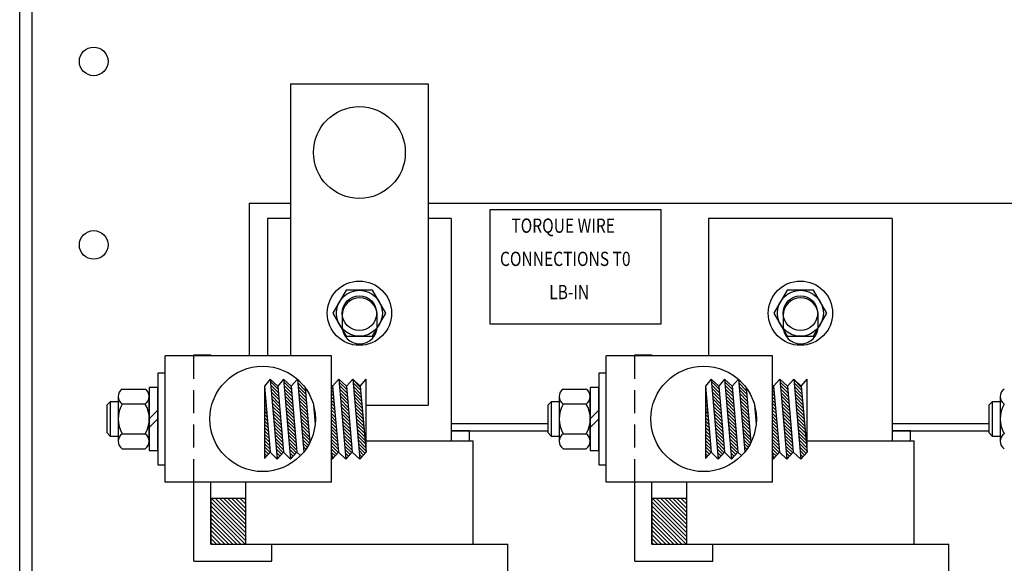
# Model space of a CAD drawing. Extents: x -19.6 to 69.9, y -2.3 to 78.3.
# Drawn here: x 2.8 to 13.5, y 16 to 21.9 of the extents above; entities that cross this region are included whole.
import ezdxf

# ---------------------------------------------------------------- set-up
doc = ezdxf.new("R2010")
doc.units = 0
doc.linetypes.add('CENTER', pattern=[2, 1.25, -0.25, 0.25, -0.25])
doc.linetypes.add('HIDDEN', pattern=[0.375, 0.25, -0.125])
doc.layers.get('0').update_dxf_attribs({"linetype": 'CONTINUOUS'})
for name, color, linetype in [('22369', 7, 'CONTINUOUS'), ('DECAL', 7, 'CONTINUOUS'), ('HIDDEN', 7, 'CENTER'), ('HW-OBJ', 7, 'CONTINUOUS'), ('KDRS1T', 7, 'CONTINUOUS')]:
    doc.layers.add(name, color=color, linetype=linetype)

msp = doc.modelspace()

# ---------------------------------------------------------------- linework, layer by layer
at = {"color": 7}
for p, q in [((6.203, 18.257), (4.391, 18.257)), ((4.391, 16.882), (4.391, 18.257)), ((6.203, 16.882), (6.203, 18.257)), ((9.191, 16.882), (9.191, 18.257)), ((11.003, 18.257), (9.191, 18.257)), ((11.003, 16.882), (11.003, 18.257)), ((5.536, 18.001), (5.473, 17.926)), ((5.473, 17.926), (5.536, 17.206)), ((5.473, 17.926), (5.473, 17.137)), ((5.473, 17.926), (5.536, 17.206)), ((5.473, 17.9), (5.475, 17.898)), ((5.536, 18.001), (5.618, 17.926)), ((5.536, 18.001), (5.612, 17.131)), ((5.536, 18.001), (5.612, 17.131)), ((5.538, 17.976), (5.621, 17.894)), ((5.542, 17.938), (5.624, 17.855)), ((5.545, 17.899), (5.627, 17.816)), ((5.681, 18.001), (5.618, 17.926)), ((5.618, 17.926), (5.681, 17.206)), ((5.681, 18.001), (5.763, 17.926)), ((5.681, 18.001), (5.757, 17.131)), ((5.683, 17.973), (5.766, 17.89)), ((5.687, 17.934), (5.769, 17.851)), ((5.763, 17.926), (5.831, 18.001)), ((5.763, 17.926), (5.826, 17.206)), ((5.831, 18.001), (5.86, 17.975)), ((5.831, 18.001), (5.901, 17.21)), ((5.835, 17.963), (5.917, 17.88)), ((5.836, 17.997), (5.887, 17.946)), ((5.838, 17.924), (5.921, 17.841)), ((5.915, 17.911), (5.967, 17.313)), ((6.203, 17.936), (6.214, 17.926)), ((6.203, 17.913), (6.217, 17.899)), ((6.214, 17.926), (6.283, 18.001)), ((6.214, 17.926), (6.277, 17.206)), ((6.283, 18.001), (6.365, 17.926)), ((6.283, 18.001), (6.359, 17.131)), ((6.286, 17.971), (6.368, 17.889)), ((6.289, 17.933), (6.372, 17.85)), ((6.365, 17.926), (6.434, 18.001)), ((6.365, 17.926), (6.428, 17.206)), ((6.434, 18.001), (6.516, 17.926)), ((6.434, 18.001), (6.51, 17.131)), ((6.434, 18), (6.516, 17.917)), ((6.437, 17.961), (6.52, 17.879)), ((6.441, 17.922), (6.523, 17.84)), ((6.516, 17.926), (6.579, 18.001)), ((6.516, 17.926), (6.579, 17.206)), ((6.579, 17.206), (6.579, 18.001)), ((10.336, 18.001), (10.273, 17.926)), ((10.273, 17.926), (10.336, 17.206)), ((10.273, 17.926), (10.273, 17.137)), ((10.273, 17.926), (10.336, 17.206)), ((10.273, 17.9), (10.275, 17.898)), ((10.336, 18.001), (10.418, 17.926)), ((10.336, 18.001), (10.412, 17.131)), ((10.336, 18.001), (10.412, 17.131)), ((10.338, 17.976), (10.421, 17.894)), ((10.342, 17.938), (10.424, 17.855)), ((10.345, 17.899), (10.427, 17.816)), ((10.481, 18.001), (10.418, 17.926)), ((10.418, 17.926), (10.481, 17.206)), ((10.481, 18.001), (10.563, 17.926)), ((10.481, 18.001), (10.557, 17.131)), ((10.483, 17.973), (10.566, 17.89)), ((10.487, 17.934), (10.569, 17.851)), ((10.563, 17.926), (10.631, 18.001)), ((10.563, 17.926), (10.626, 17.206)), ((10.631, 18.001), (10.66, 17.975)), ((10.631, 18.001), (10.701, 17.21)), ((10.635, 17.963), (10.717, 17.88)), ((10.636, 17.997), (10.687, 17.946)), ((10.638, 17.924), (10.721, 17.841)), ((10.715, 17.911), (10.767, 17.313)), ((11.003, 17.936), (11.014, 17.926)), ((11.003, 17.913), (11.017, 17.899)), ((11.014, 17.926), (11.083, 18.001)), ((11.014, 17.926), (11.077, 17.206)), ((11.083, 18.001), (11.165, 17.926)), ((11.083, 18.001), (11.159, 17.131)), ((11.086, 17.971), (11.168, 17.889)), ((11.089, 17.933), (11.172, 17.85)), ((11.165, 17.926), (11.234, 18.001)), ((11.165, 17.926), (11.228, 17.206)), ((11.234, 18.001), (11.316, 17.926)), ((11.234, 18.001), (11.31, 17.131)), ((11.234, 18), (11.316, 17.917)), ((11.237, 17.961), (11.32, 17.879)), ((11.241, 17.922), (11.323, 17.84)), ((11.316, 17.926), (11.379, 18.001)), ((11.316, 17.926), (11.379, 17.206)), ((11.379, 17.206), (11.379, 18.001)), ((5.473, 17.865), (5.479, 17.859)), ((5.473, 17.829), (5.482, 17.82)), ((5.473, 17.794), (5.486, 17.781)), ((5.548, 17.86), (5.631, 17.778)), ((5.552, 17.821), (5.634, 17.739)), ((5.69, 17.895), (5.773, 17.813)), ((5.693, 17.856), (5.776, 17.774)), ((5.697, 17.818), (5.779, 17.735)), ((5.842, 17.885), (5.924, 17.803)), ((5.845, 17.846), (5.927, 17.764)), ((5.848, 17.808), (5.931, 17.725)), ((6.203, 17.877), (6.22, 17.86)), ((6.203, 17.842), (6.224, 17.821)), ((6.203, 17.806), (6.227, 17.783)), ((6.293, 17.894), (6.375, 17.811)), ((6.296, 17.855), (6.378, 17.773)), ((6.299, 17.816), (6.382, 17.734)), ((6.444, 17.884), (6.526, 17.801)), ((6.447, 17.845), (6.53, 17.762)), ((6.451, 17.806), (6.533, 17.724)), ((10.273, 17.865), (10.279, 17.859)), ((10.273, 17.829), (10.282, 17.82)), ((10.273, 17.794), (10.286, 17.781)), ((10.348, 17.86), (10.431, 17.778)), ((10.352, 17.821), (10.434, 17.739)), ((10.49, 17.895), (10.573, 17.813)), ((10.493, 17.856), (10.576, 17.774)), ((10.497, 17.818), (10.579, 17.735)), ((10.642, 17.885), (10.724, 17.803)), ((10.645, 17.846), (10.727, 17.764)), ((10.648, 17.808), (10.731, 17.725)), ((11.003, 17.877), (11.02, 17.86)), ((11.003, 17.842), (11.024, 17.821)), ((11.003, 17.806), (11.027, 17.783)), ((11.093, 17.894), (11.175, 17.811)), ((11.096, 17.855), (11.178, 17.773)), ((11.099, 17.816), (11.182, 17.734)), ((11.244, 17.884), (11.326, 17.801)), ((11.247, 17.845), (11.33, 17.762)), ((11.251, 17.806), (11.333, 17.724)), ((5.473, 17.759), (5.489, 17.743)), ((5.473, 17.723), (5.492, 17.704)), ((5.473, 17.688), (5.496, 17.665)), ((5.555, 17.783), (5.638, 17.7)), ((5.558, 17.744), (5.641, 17.661)), ((5.562, 17.705), (5.644, 17.623)), ((5.7, 17.779), (5.783, 17.696)), ((5.704, 17.74), (5.786, 17.658)), ((5.707, 17.701), (5.79, 17.619)), ((5.852, 17.769), (5.934, 17.686)), ((5.855, 17.73), (5.938, 17.648)), ((5.859, 17.691), (5.941, 17.609)), ((6.006, 17.724), (6.025, 17.513)), ((6.007, 17.72), (6.008, 17.719)), ((6.203, 17.771), (6.23, 17.744)), ((6.203, 17.736), (6.234, 17.705)), ((6.203, 17.7), (6.237, 17.666)), ((6.303, 17.778), (6.385, 17.695)), ((6.306, 17.739), (6.389, 17.656)), ((6.309, 17.7), (6.392, 17.618)), ((6.454, 17.768), (6.537, 17.685)), ((6.458, 17.729), (6.54, 17.646)), ((6.461, 17.69), (6.543, 17.608)), ((10.273, 17.759), (10.289, 17.743)), ((10.273, 17.723), (10.292, 17.704)), ((10.273, 17.688), (10.296, 17.665)), ((10.355, 17.783), (10.438, 17.7)), ((10.358, 17.744), (10.441, 17.661)), ((10.362, 17.705), (10.444, 17.623)), ((10.5, 17.779), (10.583, 17.696)), ((10.504, 17.74), (10.586, 17.658)), ((10.507, 17.701), (10.59, 17.619)), ((10.652, 17.769), (10.734, 17.686)), ((10.655, 17.73), (10.738, 17.648)), ((10.659, 17.691), (10.741, 17.609)), ((10.806, 17.724), (10.825, 17.513)), ((10.807, 17.72), (10.808, 17.719)), ((11.003, 17.771), (11.03, 17.744)), ((11.003, 17.736), (11.034, 17.705)), ((11.003, 17.7), (11.037, 17.666)), ((11.103, 17.778), (11.185, 17.695)), ((11.106, 17.739), (11.189, 17.656)), ((11.109, 17.7), (11.192, 17.618)), ((11.254, 17.768), (11.337, 17.685)), ((11.258, 17.729), (11.34, 17.646)), ((11.261, 17.69), (11.343, 17.608)), ((5.473, 17.653), (5.499, 17.626)), ((5.473, 17.617), (5.503, 17.588)), ((5.473, 17.582), (5.506, 17.549)), ((5.565, 17.666), (5.648, 17.584)), ((5.569, 17.628), (5.651, 17.545)), ((5.572, 17.589), (5.655, 17.506)), ((5.71, 17.663), (5.793, 17.58)), ((5.714, 17.624), (5.796, 17.541)), ((5.717, 17.585), (5.8, 17.503)), ((5.862, 17.653), (5.944, 17.57)), ((5.865, 17.614), (5.948, 17.531)), ((6.01, 17.681), (6.018, 17.673)), ((6.013, 17.643), (6.024, 17.632)), ((6.017, 17.604), (6.027, 17.594)), ((6.203, 17.665), (6.241, 17.628)), ((6.203, 17.63), (6.244, 17.589)), ((6.203, 17.594), (6.247, 17.55)), ((6.313, 17.661), (6.395, 17.579)), ((6.316, 17.623), (6.399, 17.54)), ((6.32, 17.584), (6.402, 17.501)), ((6.464, 17.651), (6.547, 17.569)), ((6.468, 17.613), (6.55, 17.53)), ((10.273, 17.653), (10.299, 17.626)), ((10.273, 17.617), (10.303, 17.588)), ((10.273, 17.582), (10.306, 17.549)), ((10.365, 17.666), (10.448, 17.584)), ((10.369, 17.628), (10.451, 17.545)), ((10.372, 17.589), (10.455, 17.506)), ((10.51, 17.663), (10.593, 17.58)), ((10.514, 17.624), (10.596, 17.541)), ((10.517, 17.585), (10.6, 17.503)), ((10.662, 17.653), (10.744, 17.57)), ((10.665, 17.614), (10.748, 17.531)), ((10.81, 17.681), (10.818, 17.673)), ((10.813, 17.643), (10.824, 17.632)), ((10.817, 17.604), (10.827, 17.594)), ((11.003, 17.665), (11.041, 17.628)), ((11.003, 17.63), (11.044, 17.589)), ((11.003, 17.594), (11.047, 17.55)), ((11.113, 17.661), (11.195, 17.579)), ((11.116, 17.623), (11.199, 17.54)), ((11.12, 17.584), (11.202, 17.501)), ((11.264, 17.651), (11.347, 17.569)), ((11.268, 17.613), (11.35, 17.53)), ((5.473, 17.547), (5.509, 17.51)), ((5.473, 17.511), (5.513, 17.471)), ((5.473, 17.476), (5.516, 17.433)), ((5.575, 17.55), (5.658, 17.468)), ((5.579, 17.511), (5.661, 17.429)), ((5.582, 17.473), (5.665, 17.39)), ((5.721, 17.546), (5.803, 17.464)), ((5.724, 17.508), (5.807, 17.425)), ((5.727, 17.469), (5.81, 17.386)), ((5.869, 17.575), (5.951, 17.493)), ((5.872, 17.536), (5.955, 17.454)), ((5.875, 17.498), (5.958, 17.415)), ((6.02, 17.565), (6.027, 17.558)), ((6.024, 17.526), (6.026, 17.524)), ((6.203, 17.559), (6.251, 17.511)), ((6.203, 17.524), (6.254, 17.473)), ((6.203, 17.488), (6.257, 17.434)), ((6.323, 17.545), (6.406, 17.463)), ((6.326, 17.506), (6.409, 17.424)), ((6.471, 17.574), (6.554, 17.491)), ((6.474, 17.535), (6.557, 17.453)), ((6.478, 17.496), (6.56, 17.414)), ((10.273, 17.547), (10.309, 17.51)), ((10.273, 17.511), (10.313, 17.471)), ((10.273, 17.476), (10.316, 17.433)), ((10.375, 17.55), (10.458, 17.468)), ((10.379, 17.511), (10.461, 17.429)), ((10.382, 17.473), (10.465, 17.39)), ((10.521, 17.546), (10.603, 17.464)), ((10.524, 17.508), (10.607, 17.425)), ((10.527, 17.469), (10.61, 17.386)), ((10.669, 17.575), (10.751, 17.493)), ((10.672, 17.536), (10.755, 17.454)), ((10.675, 17.498), (10.758, 17.415)), ((10.82, 17.565), (10.827, 17.558)), ((10.824, 17.526), (10.826, 17.524)), ((11.003, 17.559), (11.051, 17.511)), ((11.003, 17.524), (11.054, 17.473)), ((11.003, 17.488), (11.057, 17.434)), ((11.123, 17.545), (11.206, 17.463)), ((11.126, 17.506), (11.209, 17.424)), ((11.271, 17.574), (11.354, 17.491)), ((11.274, 17.535), (11.357, 17.453)), ((11.278, 17.496), (11.36, 17.414)), ((5.473, 17.44), (5.52, 17.394)), ((5.473, 17.405), (5.523, 17.355)), ((5.473, 17.37), (5.526, 17.316)), ((5.586, 17.434), (5.668, 17.351)), ((5.589, 17.395), (5.672, 17.313)), ((5.731, 17.43), (5.813, 17.348)), ((5.734, 17.391), (5.817, 17.309)), ((5.879, 17.459), (5.961, 17.376)), ((5.882, 17.42), (5.965, 17.338)), ((5.886, 17.381), (5.963, 17.304)), ((6.203, 17.453), (6.261, 17.395)), ((6.203, 17.418), (6.264, 17.356)), ((6.203, 17.382), (6.268, 17.318)), ((6.33, 17.468), (6.412, 17.385)), ((6.333, 17.429), (6.416, 17.346)), ((6.337, 17.39), (6.419, 17.308)), ((6.481, 17.458), (6.564, 17.375)), ((6.485, 17.419), (6.567, 17.336)), ((6.488, 17.38), (6.571, 17.298)), ((10.273, 17.44), (10.32, 17.394)), ((10.273, 17.405), (10.323, 17.355)), ((10.273, 17.37), (10.326, 17.316)), ((10.386, 17.434), (10.468, 17.351)), ((10.389, 17.395), (10.472, 17.313)), ((10.531, 17.43), (10.613, 17.348)), ((10.534, 17.391), (10.617, 17.309)), ((10.679, 17.459), (10.761, 17.376)), ((10.682, 17.42), (10.765, 17.338)), ((10.686, 17.381), (10.763, 17.304)), ((11.003, 17.453), (11.061, 17.395)), ((11.003, 17.418), (11.064, 17.356)), ((11.003, 17.382), (11.068, 17.318)), ((11.13, 17.468), (11.212, 17.385)), ((11.133, 17.429), (11.216, 17.346)), ((11.137, 17.39), (11.219, 17.308)), ((11.281, 17.458), (11.364, 17.375)), ((11.285, 17.419), (11.367, 17.336)), ((11.288, 17.38), (11.371, 17.298)), ((5.473, 17.334), (5.53, 17.278)), ((5.473, 17.299), (5.533, 17.239)), ((5.473, 17.264), (5.533, 17.203)), ((5.592, 17.356), (5.675, 17.274)), ((5.596, 17.318), (5.678, 17.235)), ((5.599, 17.279), (5.677, 17.201)), ((5.738, 17.353), (5.82, 17.27)), ((5.741, 17.314), (5.823, 17.231)), ((5.744, 17.275), (5.82, 17.2)), ((5.889, 17.343), (5.95, 17.282)), ((5.892, 17.304), (5.937, 17.26)), ((5.896, 17.265), (5.922, 17.239)), ((6.203, 17.347), (6.271, 17.279)), ((6.203, 17.311), (6.274, 17.24)), ((6.203, 17.276), (6.275, 17.204)), ((6.34, 17.351), (6.422, 17.269)), ((6.343, 17.313), (6.426, 17.23)), ((6.347, 17.274), (6.422, 17.199)), ((6.491, 17.341), (6.574, 17.259)), ((6.495, 17.303), (6.577, 17.22)), ((6.498, 17.264), (6.568, 17.194)), ((10.273, 17.334), (10.33, 17.278)), ((10.273, 17.299), (10.333, 17.239)), ((10.273, 17.264), (10.333, 17.203)), ((10.392, 17.356), (10.475, 17.274)), ((10.396, 17.318), (10.478, 17.235)), ((10.399, 17.279), (10.477, 17.201)), ((10.538, 17.353), (10.62, 17.27)), ((10.541, 17.314), (10.623, 17.231)), ((10.544, 17.275), (10.62, 17.2)), ((10.689, 17.343), (10.75, 17.282)), ((10.692, 17.304), (10.737, 17.26)), ((10.696, 17.265), (10.722, 17.239)), ((11.003, 17.347), (11.071, 17.279)), ((11.003, 17.311), (11.074, 17.24)), ((11.003, 17.276), (11.075, 17.204)), ((11.14, 17.351), (11.222, 17.269)), ((11.143, 17.313), (11.226, 17.23)), ((11.147, 17.274), (11.222, 17.199)), ((11.291, 17.341), (11.374, 17.259)), ((11.295, 17.303), (11.377, 17.22)), ((11.298, 17.264), (11.368, 17.194)), ((5.473, 17.228), (5.517, 17.185)), ((5.473, 17.137), (5.536, 17.206)), ((5.473, 17.193), (5.5, 17.166)), ((5.473, 17.158), (5.483, 17.148)), ((5.536, 17.206), (5.612, 17.131)), ((5.603, 17.24), (5.66, 17.183)), ((5.606, 17.201), (5.643, 17.165)), ((5.609, 17.163), (5.626, 17.146)), ((5.612, 17.131), (5.681, 17.206)), ((5.681, 17.206), (5.757, 17.131)), ((5.748, 17.236), (5.803, 17.181)), ((5.751, 17.198), (5.786, 17.163)), ((5.755, 17.159), (5.769, 17.144)), ((5.757, 17.131), (5.826, 17.206)), ((5.826, 17.206), (5.865, 17.17)), ((5.899, 17.226), (5.907, 17.218)), ((6.203, 17.241), (6.258, 17.185)), ((6.203, 17.205), (6.209, 17.132)), ((6.203, 17.205), (6.242, 17.167)), ((6.206, 17.167), (6.225, 17.148)), ((6.209, 17.131), (6.277, 17.206)), ((6.277, 17.206), (6.359, 17.131)), ((6.35, 17.235), (6.405, 17.181)), ((6.354, 17.196), (6.388, 17.162)), ((6.357, 17.158), (6.371, 17.144)), ((6.359, 17.131), (6.428, 17.206)), ((6.428, 17.206), (6.51, 17.131)), ((6.502, 17.225), (6.551, 17.176)), ((6.505, 17.186), (6.534, 17.157)), ((6.508, 17.148), (6.517, 17.139)), ((6.51, 17.131), (6.579, 17.206)), ((10.273, 17.228), (10.317, 17.185)), ((10.273, 17.137), (10.336, 17.206)), ((10.273, 17.193), (10.3, 17.166)), ((10.273, 17.158), (10.283, 17.148)), ((10.336, 17.206), (10.412, 17.131)), ((10.403, 17.24), (10.46, 17.183)), ((10.406, 17.201), (10.443, 17.165)), ((10.409, 17.163), (10.426, 17.146)), ((10.412, 17.131), (10.481, 17.206)), ((10.481, 17.206), (10.557, 17.131)), ((10.548, 17.236), (10.603, 17.181)), ((10.551, 17.198), (10.586, 17.163)), ((10.555, 17.159), (10.569, 17.144)), ((10.557, 17.131), (10.626, 17.206)), ((10.626, 17.206), (10.665, 17.17)), ((10.699, 17.226), (10.707, 17.218)), ((11.003, 17.241), (11.058, 17.185)), ((11.003, 17.205), (11.009, 17.132)), ((11.003, 17.205), (11.042, 17.167)), ((11.006, 17.167), (11.025, 17.148)), ((11.009, 17.131), (11.077, 17.206)), ((11.077, 17.206), (11.159, 17.131)), ((11.15, 17.235), (11.205, 17.181)), ((11.154, 17.196), (11.188, 17.162)), ((11.157, 17.158), (11.171, 17.144)), ((11.159, 17.131), (11.228, 17.206)), ((11.228, 17.206), (11.31, 17.131)), ((11.302, 17.225), (11.351, 17.176)), ((11.305, 17.186), (11.334, 17.157)), ((11.308, 17.148), (11.317, 17.139)), ((11.31, 17.131), (11.379, 17.206)), ((6.203, 17.138), (6.209, 17.132)), ((11.003, 17.138), (11.009, 17.132)), ((6.203, 16.882), (4.391, 16.882)), ((11.003, 16.882), (9.191, 16.882))]:
    msp.add_line(p, q, dxfattribs=at)
for centre in [(5.453, 17.569), (10.253, 17.569)]:
    msp.add_circle(centre, 0.574, dxfattribs=at)
at = {"layer": '22369', "color": 7}
for p, q in [((2.809, 5.097), (2.809, 71.829)), ((2.809, 5.097), (2.809, 71.829)), ((2.943, 5.097), (2.943, 71.829)), ((2.943, 5.097), (2.943, 71.829))]:
    msp.add_line(p, q, dxfattribs=at)
for centre in [(3.614, 21.463), (3.614, 21.463), (3.614, 19.465), (3.614, 19.465)]:
    msp.add_circle(centre, 0.156, dxfattribs=at)
at = {"layer": 'DECAL', "color": 7}
for p, q in [((9.79, 19.848), (7.926, 19.848)), ((7.926, 19.848), (7.926, 18.605)), ((9.79, 18.605), (9.79, 19.848)), ((7.926, 18.605), (9.79, 18.605))]:
    msp.add_line(p, q, dxfattribs=at)
at = {"layer": 'HIDDEN', "color": 7, "linetype": 'HIDDEN'}
for p, q in [((4.703, 16.882), (4.703, 18.257)), ((9.503, 16.882), (9.503, 18.257))]:
    msp.add_line(p, q, dxfattribs=at)
at = {"layer": 'HW-OBJ', "color": 7}
for p, q in [((4.313, 18.069), (4.313, 17.069)), ((4.391, 18.069), (4.313, 18.069)), ((4.391, 17.069), (4.391, 18.069)), ((9.113, 18.069), (9.113, 17.069)), ((9.191, 18.069), (9.113, 18.069)), ((9.191, 17.069), (9.191, 18.069)), ((4.219, 17.913), (4.219, 17.225)), ((4.313, 17.913), (4.219, 17.913)), ((4.313, 17.225), (4.313, 17.913)), ((9.019, 17.913), (9.019, 17.225)), ((9.113, 17.913), (9.019, 17.913)), ((9.113, 17.225), (9.113, 17.913)), ((3.882, 17.813), (3.882, 17.326)), ((3.925, 17.894), (4.175, 17.894)), ((4.219, 17.326), (4.219, 17.813)), ((8.682, 17.813), (8.682, 17.326)), ((8.725, 17.894), (8.975, 17.894)), ((9.019, 17.326), (9.019, 17.813)), ((13.482, 17.813), (13.482, 17.326)), ((3.795, 17.757), (3.757, 17.719)), ((3.757, 17.719), (3.757, 17.42)), ((3.795, 17.757), (3.795, 17.382)), ((3.882, 17.757), (3.795, 17.757)), ((3.925, 17.732), (4.175, 17.732)), ((8.595, 17.757), (8.557, 17.719)), ((8.557, 17.719), (8.557, 17.42)), ((8.595, 17.757), (8.595, 17.382)), ((8.682, 17.757), (8.595, 17.757)), ((8.725, 17.732), (8.975, 17.732)), ((13.395, 17.757), (13.357, 17.719)), ((13.357, 17.719), (13.357, 17.42)), ((13.482, 17.757), (13.395, 17.757)), ((13.395, 17.757), (13.395, 17.382)), ((4.313, 17.663), (4.219, 17.569)), ((9.113, 17.663), (9.019, 17.569)), ((4.313, 17.569), (4.219, 17.475)), ((9.113, 17.569), (9.019, 17.475)), ((3.757, 17.42), (3.795, 17.382)), ((3.795, 17.382), (3.882, 17.382)), ((3.925, 17.407), (4.175, 17.407)), ((8.557, 17.42), (8.595, 17.382)), ((8.595, 17.382), (8.682, 17.382)), ((8.725, 17.407), (8.975, 17.407)), ((13.357, 17.42), (13.395, 17.382)), ((13.395, 17.382), (13.482, 17.382)), ((3.925, 17.245), (4.175, 17.245)), ((4.219, 17.225), (4.313, 17.225)), ((8.725, 17.245), (8.975, 17.245)), ((9.019, 17.225), (9.113, 17.225)), ((4.313, 17.069), (4.391, 17.069)), ((9.113, 17.069), (9.191, 17.069))]:
    msp.add_line(p, q, dxfattribs=at)
for centre, radius, start, end in [((3.979, 17.813), 0.0975, 123.6264, 236.3736), ((4.121, 17.813), 0.0975, 303.6264, 56.3736), ((8.779, 17.813), 0.0975, 123.6264, 236.3736), ((8.921, 17.813), 0.0975, 303.6264, 56.3736), ((13.579, 17.813), 0.0975, 123.6264, 236.3736), ((4.207, 17.569), 0.325, 150, 210), ((3.894, 17.569), 0.325, 330, 30), ((9.007, 17.569), 0.325, 150, 210), ((8.694, 17.569), 0.325, 330, 30), ((13.807, 17.569), 0.325, 150, 210), ((3.979, 17.326), 0.0975, 123.6264, 236.3736), ((4.121, 17.326), 0.0975, 303.6264, 56.3736), ((8.779, 17.326), 0.0975, 123.6264, 236.3736), ((8.921, 17.326), 0.0975, 303.6264, 56.3736), ((13.579, 17.326), 0.0975, 123.6264, 236.3736)]:
    msp.add_arc(centre, radius, start, end, dxfattribs=at)
at = {"layer": 'KDRS1T', "color": 7}
for p, q in [((5.756, 21.221), (5.756, 18.257)), ((5.756, 21.221), (7.256, 21.221)), ((7.256, 21.221), (7.256, 17.721)), ((5.306, 19.921), (5.756, 19.921)), ((5.306, 19.921), (5.306, 18.257)), ((7.256, 19.921), (17.306, 19.921)), ((5.756, 19.752), (5.506, 19.752)), ((5.506, 19.752), (5.506, 18.257)), ((7.506, 19.752), (7.256, 19.752)), ((7.506, 19.752), (7.506, 17.331)), ((12.306, 19.752), (10.306, 19.752)), ((10.306, 19.752), (10.306, 18.257)), ((12.306, 19.752), (12.306, 17.331)), ((6.362, 18.971), (6.217, 18.721)), ((6.65, 18.971), (6.362, 18.971)), ((6.795, 18.721), (6.65, 18.971)), ((11.162, 18.971), (11.017, 18.721)), ((11.45, 18.971), (11.162, 18.971)), ((11.595, 18.721), (11.45, 18.971)), ((6.217, 18.721), (6.362, 18.471)), ((6.319, 18.697), (6.319, 18.577)), ((6.65, 18.471), (6.795, 18.721)), ((6.699, 18.577), (6.699, 18.697)), ((11.017, 18.721), (11.162, 18.471)), ((11.119, 18.697), (11.119, 18.577)), ((11.45, 18.471), (11.595, 18.721)), ((11.499, 18.577), (11.499, 18.697)), ((6.362, 18.471), (6.65, 18.471)), ((11.162, 18.471), (11.45, 18.471)), ((4.703, 18.257), (4.703, 18.269)), ((4.703, 18.269), (4.89, 18.269)), ((4.89, 18.257), (4.89, 18.269)), ((9.503, 18.257), (9.503, 18.269)), ((9.503, 18.269), (9.69, 18.269)), ((9.69, 18.257), (9.69, 18.269)), ((6.579, 17.721), (7.256, 17.721)), ((7.506, 17.521), (8.557, 17.521)), ((7.509, 17.521), (8.557, 17.521)), ((12.306, 17.521), (13.357, 17.521)), ((12.309, 17.521), (13.357, 17.521)), ((7.506, 17.441), (8.557, 17.441)), ((7.706, 17.441), (7.506, 17.441)), ((7.706, 17.331), (7.706, 17.441)), ((12.506, 17.441), (12.306, 17.441)), ((12.306, 17.441), (13.357, 17.441)), ((12.506, 17.331), (12.506, 17.441)), ((6.579, 17.331), (7.746, 17.331)), ((7.746, 16.206), (7.746, 17.331)), ((11.379, 17.331), (12.546, 17.331)), ((12.546, 16.206), (12.546, 17.331)), ((4.703, 16.019), (4.703, 16.882)), ((4.89, 16.206), (4.89, 16.882)), ((5.266, 16.882), (5.266, 16.206)), ((9.503, 16.019), (9.503, 16.882)), ((9.69, 16.206), (9.69, 16.882)), ((10.066, 16.882), (10.066, 16.206)), ((4.89, 16.706), (4.89, 16.206)), ((4.89, 16.706), (5.266, 16.706)), ((4.89, 16.706), (5.266, 16.706)), ((4.89, 16.665), (5.078, 16.477)), ((4.89, 16.621), (5.078, 16.433)), ((4.893, 16.706), (5.078, 16.522)), ((4.937, 16.706), (5.078, 16.566)), ((4.982, 16.706), (5.078, 16.61)), ((5.026, 16.706), (5.078, 16.654)), ((5.07, 16.706), (5.078, 16.698)), ((5.078, 16.698), (5.266, 16.51)), ((5.078, 16.654), (5.266, 16.466)), ((5.114, 16.706), (5.266, 16.555)), ((5.158, 16.706), (5.266, 16.599)), ((5.203, 16.706), (5.266, 16.643)), ((5.247, 16.706), (5.266, 16.687)), ((9.69, 16.706), (10.066, 16.706)), ((9.69, 16.706), (10.066, 16.706)), ((9.69, 16.706), (9.69, 16.206)), ((9.69, 16.665), (9.878, 16.477)), ((9.69, 16.621), (9.878, 16.433)), ((9.693, 16.706), (9.878, 16.522)), ((9.737, 16.706), (9.878, 16.566)), ((9.782, 16.706), (9.878, 16.61)), ((9.826, 16.706), (9.878, 16.654)), ((9.87, 16.706), (9.878, 16.698)), ((9.878, 16.698), (10.066, 16.51)), ((9.878, 16.654), (10.066, 16.466)), ((9.914, 16.706), (10.066, 16.555)), ((9.958, 16.706), (10.066, 16.599)), ((10.003, 16.706), (10.066, 16.643)), ((10.047, 16.706), (10.066, 16.687)), ((4.89, 16.577), (5.078, 16.389)), ((4.89, 16.533), (5.078, 16.345)), ((5.078, 16.61), (5.266, 16.422)), ((5.078, 16.566), (5.266, 16.378)), ((5.078, 16.522), (5.266, 16.334)), ((9.69, 16.577), (9.878, 16.389)), ((9.69, 16.533), (9.878, 16.345)), ((9.878, 16.61), (10.066, 16.422)), ((9.878, 16.566), (10.066, 16.378)), ((9.878, 16.522), (10.066, 16.334)), ((4.89, 16.489), (5.078, 16.301)), ((4.89, 16.444), (5.078, 16.256)), ((4.89, 16.4), (5.078, 16.212)), ((5.078, 16.477), (5.266, 16.289)), ((5.078, 16.433), (5.266, 16.245)), ((9.69, 16.489), (9.878, 16.301)), ((9.69, 16.444), (9.878, 16.256)), ((9.69, 16.4), (9.878, 16.212)), ((9.878, 16.477), (10.066, 16.289)), ((9.878, 16.433), (10.066, 16.245)), ((4.89, 16.356), (5.04, 16.206)), ((4.89, 16.312), (4.995, 16.206)), ((5.078, 16.389), (5.261, 16.206)), ((5.078, 16.345), (5.216, 16.206)), ((5.078, 16.301), (5.172, 16.206)), ((9.69, 16.356), (9.84, 16.206)), ((9.69, 16.312), (9.795, 16.206)), ((9.878, 16.389), (10.061, 16.206)), ((9.878, 16.345), (10.016, 16.206)), ((9.878, 16.301), (9.972, 16.206)), ((4.89, 16.268), (4.951, 16.206)), ((4.89, 16.224), (4.907, 16.206)), ((4.89, 16.206), (8.122, 16.206)), ((4.89, 16.206), (5.49, 16.206)), ((4.89, 16.206), (5.553, 16.206)), ((4.89, 16.206), (8.122, 16.206)), ((4.89, 16.206), (5.49, 16.206)), ((4.89, 16.206), (5.553, 16.206)), ((5.078, 16.256), (5.128, 16.206)), ((5.078, 16.212), (5.084, 16.206)), ((5.553, 16.019), (5.553, 16.206)), ((5.553, 16.019), (5.553, 16.206)), ((8.122, 14.893), (8.122, 16.206)), ((8.122, 14.893), (8.122, 16.206)), ((9.69, 16.268), (9.751, 16.206)), ((9.69, 16.224), (9.707, 16.206)), ((9.69, 16.206), (12.922, 16.206)), ((9.69, 16.206), (10.353, 16.206)), ((9.69, 16.206), (12.922, 16.206)), ((9.69, 16.206), (10.353, 16.206)), ((9.878, 16.256), (9.928, 16.206)), ((9.878, 16.212), (9.884, 16.206)), ((10.353, 16.019), (10.353, 16.206)), ((10.353, 16.019), (10.353, 16.206)), ((12.922, 14.893), (12.922, 16.206)), ((12.922, 14.893), (12.922, 16.206)), ((4.703, 16.019), (5.553, 16.019)), ((4.703, 16.019), (5.553, 16.019)), ((9.503, 16.019), (10.353, 16.019)), ((9.503, 16.019), (10.353, 16.019))]:
    msp.add_line(p, q, dxfattribs=at)
for centre, radius in [((6.506, 20.471), 0.5), ((6.506, 18.721), 0.35), ((6.506, 18.721), 0.25), ((11.306, 18.721), 0.35), ((11.306, 18.721), 0.25), ((6.506, 18.721), 0.188), ((6.506, 18.721), 0.188), ((11.306, 18.721), 0.188)]:
    msp.add_circle(centre, radius, dxfattribs=at)
for centre, start, end in [((6.509, 18.697), 0, 180), ((11.309, 18.697), 0, 180), ((6.509, 18.577), 180, 0), ((11.309, 18.577), 180, 0)]:
    msp.add_arc(centre, 0.19, start, end, dxfattribs=at)

# ---------------------------------------------------------------- texts
at = {"layer": 'DECAL', "color": 7, "width": 0.8}
for s, p in [('TORQUE WIRE', (8.16, 19.597)), ('CONNECTIONS T0', (8.036, 19.235)), ('      LB-IN', (8.344, 18.873))]:
    msp.add_text(s, height=0.15538, dxfattribs=at).set_placement(p)

doc.saveas('drawing.dxf')
